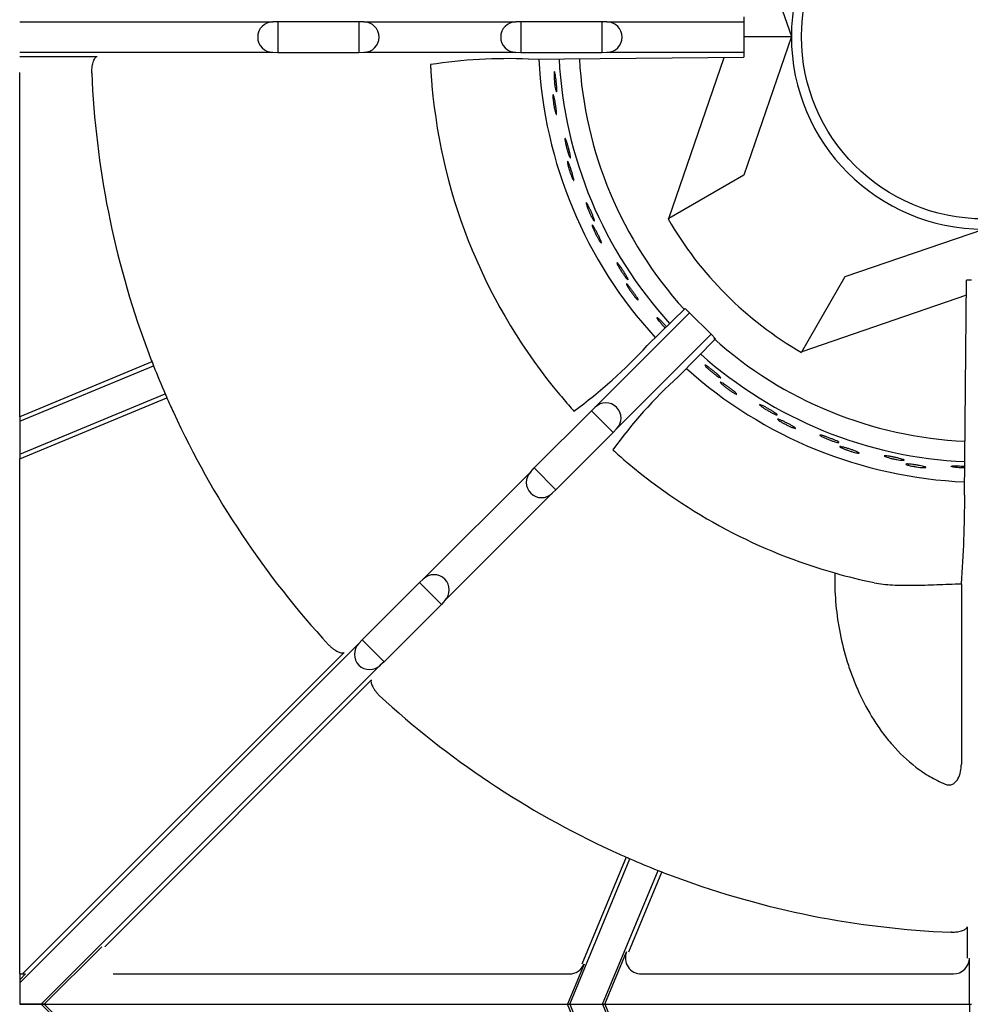
# Model space of a CAD drawing. Units: millimetres. Extents: x 9 to 26576, y 5 to 4159.
# Drawn here: x 24995 to 25144, y 3291 to 3445 of the extents above; entities that cross this region are included whole.
import ezdxf

# ---------------------------------------------------------------- set-up
doc = ezdxf.new("R2010")
doc.units = ezdxf.units.MM
doc.layers.add('70737_OPEN_BURNE', color=7, linetype='Continuous')
doc.layers.add('RANGETOPGRATE_12', color=7, linetype='Continuous')

# ---------------------------------------------------------------- blocks, each defined once
blk = doc.blocks.new('A$C762315B5')
at = {"layer": '70737_OPEN_BURNE', "color": 7, "linetype": 'Continuous'}
for p, q in [((113.54, 173.4), (120.99, 151.68)), ((113.51, 151.68), (120.99, 151.68)), ((120.99, 151.68), (113.54, 129.96)), ((101.76, 123.16), (110.43, 148.43)), ((113.54, 129.96), (101.76, 123.16)), ((101.66, 123.1), (101.76, 123.16)), ((129.43, 114.06), (151.15, 121.52)), ((122.63, 102.29), (129.43, 114.06)), ((148.43, 111.14), (122.63, 102.29)), ((122.63, 102.29), (122.57, 102.19))]:
    blk.add_line(p, q, dxfattribs=at)
blk.add_circle((151.15, 151.68), 28.57, dxfattribs=at)
for radius, start, end in [(30.16, 90, 180), (30.16, 180, 270), (66.68, 183.009, 222.3799), (63.5, 183.1271, 222.2803), (69.85, 182.8908, 222.4741), (57.15, 210, 240), (63.5, 228.174, 267.3489), (66.68, 228.2688, 267.4514), (69.85, 228.1399, 267.544)]:
    blk.add_arc((151.15, 151.68), radius, start, end, dxfattribs=at)
for points, knots in [([(83.77, 145.51), (83.77, 145.65), (83.77, 145.78), (83.77, 145.89), (83.78, 145.99), (83.78, 146.08), (83.79, 146.13), (83.8, 146.18), (83.82, 146.21), (83.84, 146.2), (83.85, 146.2), (83.87, 146.16), (83.89, 146.1), (83.91, 146.03), (83.93, 145.94), (83.96, 145.82), (83.98, 145.71), (84, 145.57), (84.03, 145.41), (84.05, 145.26), (84.07, 145.09), (84.09, 144.91), (84.11, 144.73), (84.13, 144.55), (84.15, 144.37), (84.17, 144.2), (84.18, 144.02), (84.19, 143.86), (84.2, 143.71), (84.21, 143.56), (84.21, 143.44), (84.21, 143.32), (84.21, 143.22), (84.21, 143.16), (84.2, 143.09), (84.19, 143.04), (84.18, 143.03), (84.16, 143.02), (84.14, 143.04), (84.12, 143.08), (84.1, 143.13), (84.07, 143.2), (84.05, 143.3), (84.02, 143.4), (84, 143.53), (83.97, 143.67), (83.94, 143.82), (83.91, 143.98), (83.89, 144.15), (83.87, 144.33), (83.84, 144.51), (83.83, 144.69), (83.81, 144.87), (83.79, 145.05), (83.78, 145.21), (83.78, 145.32), (83.77, 145.42), (83.77, 145.51)], [0, 0, 0, 0, 0.052993, 0.052993, 0.052993, 0.105976, 0.105976, 0.105976, 0.159117, 0.159117, 0.159117, 0.212642, 0.212642, 0.212642, 0.266558, 0.266558, 0.266558, 0.320757, 0.320757, 0.320757, 0.375072, 0.375072, 0.375072, 0.429308, 0.429308, 0.429308, 0.483261, 0.483261, 0.483261, 0.536779, 0.536779, 0.536779, 0.589863, 0.589863, 0.589863, 0.642735, 0.642735, 0.642735, 0.695791, 0.695791, 0.695791, 0.7494, 0.7494, 0.7494, 0.803665, 0.803665, 0.803665, 0.85831, 0.85831, 0.85831, 0.91282, 0.91282, 0.91282, 0.966773, 0.966773, 0.966773, 1, 1, 1, 1]), ([(83.6, 142.13), (83.6, 142.25), (83.6, 142.36), (83.6, 142.44), (83.6, 142.51), (83.61, 142.56), (83.63, 142.58), (83.64, 142.6), (83.66, 142.59), (83.68, 142.55), (83.7, 142.51), (83.73, 142.44), (83.75, 142.35), (83.78, 142.25), (83.81, 142.13), (83.84, 141.99), (83.87, 141.86), (83.9, 141.7), (83.93, 141.53), (83.96, 141.37), (83.99, 141.19), (84.02, 141.01), (84.05, 140.84), (84.07, 140.66), (84.09, 140.49), (84.11, 140.33), (84.13, 140.17), (84.15, 140.04), (84.16, 139.9), (84.17, 139.78), (84.17, 139.69), (84.17, 139.6), (84.17, 139.53), (84.16, 139.49), (84.15, 139.46), (84.14, 139.45), (84.12, 139.47), (84.1, 139.49), (84.07, 139.54), (84.04, 139.62), (84.01, 139.7), (83.98, 139.8), (83.95, 139.93), (83.91, 140.06), (83.88, 140.2), (83.84, 140.36), (83.81, 140.52), (83.78, 140.7), (83.75, 140.87), (83.72, 141.05), (83.69, 141.23), (83.67, 141.39), (83.65, 141.56), (83.63, 141.73), (83.62, 141.88), (83.61, 141.97), (83.61, 142.05), (83.6, 142.13)], [0, 0, 0, 0, 0.053972, 0.053972, 0.053972, 0.107936, 0.107936, 0.107936, 0.161995, 0.161995, 0.161995, 0.215994, 0.215994, 0.215994, 0.269824, 0.269824, 0.269824, 0.323477, 0.323477, 0.323477, 0.377009, 0.377009, 0.377009, 0.430485, 0.430485, 0.430485, 0.483961, 0.483961, 0.483961, 0.537495, 0.537495, 0.537495, 0.591153, 0.591153, 0.591153, 0.644986, 0.644986, 0.644986, 0.698989, 0.698989, 0.698989, 0.753047, 0.753047, 0.753047, 0.806964, 0.806964, 0.806964, 0.860581, 0.860581, 0.860581, 0.913913, 0.913913, 0.913913, 0.967167, 0.967167, 0.967167, 1, 1, 1, 1]), ([(85.57, 135.04), (85.54, 135.19), (85.52, 135.32), (85.51, 135.42), (85.49, 135.52), (85.49, 135.61), (85.49, 135.66), (85.49, 135.71), (85.5, 135.74), (85.52, 135.74), (85.54, 135.74), (85.56, 135.7), (85.59, 135.64), (85.62, 135.58), (85.66, 135.5), (85.7, 135.39), (85.74, 135.27), (85.79, 135.14), (85.83, 134.99), (85.88, 134.84), (85.93, 134.67), (85.98, 134.5), (86.02, 134.33), (86.07, 134.15), (86.12, 133.98), (86.16, 133.81), (86.2, 133.64), (86.24, 133.48), (86.27, 133.33), (86.3, 133.19), (86.32, 133.07), (86.35, 132.96), (86.36, 132.86), (86.36, 132.79), (86.37, 132.72), (86.37, 132.68), (86.35, 132.66), (86.34, 132.65), (86.32, 132.66), (86.29, 132.7), (86.26, 132.74), (86.23, 132.81), (86.19, 132.91), (86.14, 133), (86.1, 133.12), (86.05, 133.26), (86, 133.4), (85.95, 133.56), (85.9, 133.73), (85.85, 133.89), (85.79, 134.07), (85.75, 134.24), (85.7, 134.42), (85.66, 134.59), (85.63, 134.76), (85.6, 134.86), (85.58, 134.95), (85.57, 135.04)], [0, 0, 0, 0, 0.052993, 0.052993, 0.052993, 0.105976, 0.105976, 0.105976, 0.159117, 0.159117, 0.159117, 0.212642, 0.212642, 0.212642, 0.266558, 0.266558, 0.266558, 0.320757, 0.320757, 0.320757, 0.375072, 0.375072, 0.375072, 0.429308, 0.429308, 0.429308, 0.483261, 0.483261, 0.483261, 0.536779, 0.536779, 0.536779, 0.589863, 0.589863, 0.589863, 0.642735, 0.642735, 0.642735, 0.695791, 0.695791, 0.695791, 0.7494, 0.7494, 0.7494, 0.803665, 0.803665, 0.803665, 0.85831, 0.85831, 0.85831, 0.91282, 0.91282, 0.91282, 0.966773, 0.966773, 0.966773, 1, 1, 1, 1]), ([(85.93, 131.68), (85.9, 131.8), (85.89, 131.91), (85.88, 131.98), (85.87, 132.06), (85.87, 132.11), (85.88, 132.13), (85.89, 132.16), (85.91, 132.15), (85.94, 132.11), (85.97, 132.08), (86, 132.01), (86.04, 131.92), (86.08, 131.83), (86.13, 131.72), (86.18, 131.58), (86.23, 131.45), (86.29, 131.3), (86.35, 131.14), (86.4, 130.98), (86.46, 130.81), (86.51, 130.64), (86.57, 130.47), (86.62, 130.3), (86.67, 130.14), (86.72, 129.98), (86.76, 129.83), (86.79, 129.7), (86.83, 129.57), (86.85, 129.45), (86.87, 129.36), (86.89, 129.27), (86.89, 129.2), (86.89, 129.17), (86.89, 129.13), (86.87, 129.12), (86.85, 129.13), (86.83, 129.15), (86.79, 129.2), (86.75, 129.27), (86.71, 129.34), (86.66, 129.44), (86.61, 129.56), (86.56, 129.68), (86.5, 129.82), (86.44, 129.97), (86.39, 130.13), (86.33, 130.29), (86.27, 130.46), (86.21, 130.63), (86.16, 130.8), (86.11, 130.97), (86.06, 131.13), (86.02, 131.29), (85.98, 131.43), (85.96, 131.52), (85.94, 131.6), (85.93, 131.68)], [0, 0, 0, 0, 0.053972, 0.053972, 0.053972, 0.107936, 0.107936, 0.107936, 0.161995, 0.161995, 0.161995, 0.215994, 0.215994, 0.215994, 0.269824, 0.269824, 0.269824, 0.323477, 0.323477, 0.323477, 0.377009, 0.377009, 0.377009, 0.430485, 0.430485, 0.430485, 0.483961, 0.483961, 0.483961, 0.537495, 0.537495, 0.537495, 0.591153, 0.591153, 0.591153, 0.644986, 0.644986, 0.644986, 0.698989, 0.698989, 0.698989, 0.753047, 0.753047, 0.753047, 0.806964, 0.806964, 0.806964, 0.860581, 0.860581, 0.860581, 0.913913, 0.913913, 0.913913, 0.967167, 0.967167, 0.967167, 1, 1, 1, 1]), ([(88.98, 124.99), (88.93, 125.13), (88.89, 125.25), (88.86, 125.35), (88.83, 125.45), (88.81, 125.53), (88.81, 125.59), (88.8, 125.64), (88.81, 125.67), (88.82, 125.67), (88.84, 125.67), (88.87, 125.64), (88.91, 125.59), (88.95, 125.53), (89, 125.45), (89.05, 125.35), (89.11, 125.24), (89.18, 125.12), (89.25, 124.98), (89.32, 124.84), (89.39, 124.68), (89.47, 124.52), (89.54, 124.36), (89.62, 124.19), (89.69, 124.02), (89.76, 123.86), (89.82, 123.7), (89.88, 123.55), (89.94, 123.41), (89.99, 123.27), (90.03, 123.16), (90.07, 123.05), (90.1, 122.95), (90.12, 122.89), (90.13, 122.82), (90.14, 122.77), (90.13, 122.76), (90.12, 122.74), (90.09, 122.75), (90.06, 122.79), (90.02, 122.83), (89.98, 122.89), (89.92, 122.98), (89.87, 123.06), (89.8, 123.18), (89.73, 123.3), (89.66, 123.43), (89.58, 123.58), (89.51, 123.74), (89.43, 123.89), (89.35, 124.06), (89.28, 124.23), (89.21, 124.39), (89.14, 124.56), (89.08, 124.71), (89.04, 124.81), (89.01, 124.9), (88.98, 124.99)], [0, 0, 0, 0, 0.052993, 0.052993, 0.052993, 0.105976, 0.105976, 0.105976, 0.159117, 0.159117, 0.159117, 0.212642, 0.212642, 0.212642, 0.266558, 0.266558, 0.266558, 0.320757, 0.320757, 0.320757, 0.375072, 0.375072, 0.375072, 0.429308, 0.429308, 0.429308, 0.483261, 0.483261, 0.483261, 0.536779, 0.536779, 0.536779, 0.589863, 0.589863, 0.589863, 0.642735, 0.642735, 0.642735, 0.695791, 0.695791, 0.695791, 0.7494, 0.7494, 0.7494, 0.803665, 0.803665, 0.803665, 0.85831, 0.85831, 0.85831, 0.91282, 0.91282, 0.91282, 0.966773, 0.966773, 0.966773, 1, 1, 1, 1]), ([(89.86, 121.72), (89.82, 121.84), (89.78, 121.94), (89.76, 122.02), (89.74, 122.09), (89.74, 122.14), (89.74, 122.16), (89.75, 122.19), (89.77, 122.18), (89.8, 122.15), (89.83, 122.12), (89.88, 122.06), (89.94, 121.98), (89.99, 121.9), (90.06, 121.79), (90.13, 121.67), (90.2, 121.55), (90.28, 121.4), (90.36, 121.26), (90.44, 121.11), (90.52, 120.95), (90.6, 120.79), (90.68, 120.63), (90.76, 120.47), (90.83, 120.32), (90.9, 120.17), (90.97, 120.03), (91.02, 119.9), (91.08, 119.78), (91.12, 119.67), (91.15, 119.58), (91.18, 119.49), (91.2, 119.43), (91.2, 119.39), (91.21, 119.35), (91.19, 119.34), (91.17, 119.35), (91.14, 119.37), (91.1, 119.41), (91.05, 119.47), (91, 119.54), (90.94, 119.63), (90.87, 119.74), (90.8, 119.85), (90.72, 119.98), (90.64, 120.12), (90.55, 120.26), (90.47, 120.42), (90.39, 120.57), (90.31, 120.73), (90.23, 120.89), (90.15, 121.05), (90.08, 121.2), (90.01, 121.35), (89.95, 121.49), (89.92, 121.57), (89.89, 121.65), (89.86, 121.72)], [0, 0, 0, 0, 0.053972, 0.053972, 0.053972, 0.107936, 0.107936, 0.107936, 0.161995, 0.161995, 0.161995, 0.215994, 0.215994, 0.215994, 0.269824, 0.269824, 0.269824, 0.323477, 0.323477, 0.323477, 0.377009, 0.377009, 0.377009, 0.430485, 0.430485, 0.430485, 0.483961, 0.483961, 0.483961, 0.537495, 0.537495, 0.537495, 0.591153, 0.591153, 0.591153, 0.644986, 0.644986, 0.644986, 0.698989, 0.698989, 0.698989, 0.753047, 0.753047, 0.753047, 0.806964, 0.806964, 0.806964, 0.860581, 0.860581, 0.860581, 0.913913, 0.913913, 0.913913, 0.967167, 0.967167, 0.967167, 1, 1, 1, 1]), ([(93.92, 115.59), (93.85, 115.72), (93.79, 115.84), (93.74, 115.93), (93.7, 116.03), (93.67, 116.1), (93.66, 116.15), (93.64, 116.21), (93.64, 116.24), (93.66, 116.24), (93.68, 116.24), (93.71, 116.22), (93.76, 116.17), (93.8, 116.12), (93.87, 116.05), (93.94, 115.96), (94.01, 115.86), (94.1, 115.75), (94.19, 115.62), (94.28, 115.49), (94.38, 115.35), (94.47, 115.2), (94.57, 115.06), (94.67, 114.9), (94.77, 114.75), (94.86, 114.6), (94.96, 114.45), (95.04, 114.32), (95.12, 114.18), (95.19, 114.06), (95.25, 113.95), (95.3, 113.85), (95.35, 113.76), (95.37, 113.69), (95.4, 113.63), (95.41, 113.59), (95.4, 113.57), (95.39, 113.55), (95.37, 113.56), (95.33, 113.59), (95.29, 113.62), (95.23, 113.67), (95.17, 113.75), (95.1, 113.83), (95.01, 113.93), (94.93, 114.05), (94.84, 114.16), (94.74, 114.3), (94.64, 114.44), (94.54, 114.58), (94.44, 114.74), (94.34, 114.89), (94.24, 115.04), (94.15, 115.19), (94.06, 115.34), (94.01, 115.42), (93.96, 115.51), (93.92, 115.59)], [0, 0, 0, 0, 0.052993, 0.052993, 0.052993, 0.105976, 0.105976, 0.105976, 0.159117, 0.159117, 0.159117, 0.212642, 0.212642, 0.212642, 0.266558, 0.266558, 0.266558, 0.320757, 0.320757, 0.320757, 0.375072, 0.375072, 0.375072, 0.429308, 0.429308, 0.429308, 0.483261, 0.483261, 0.483261, 0.536779, 0.536779, 0.536779, 0.589863, 0.589863, 0.589863, 0.642735, 0.642735, 0.642735, 0.695791, 0.695791, 0.695791, 0.7494, 0.7494, 0.7494, 0.803665, 0.803665, 0.803665, 0.85831, 0.85831, 0.85831, 0.91282, 0.91282, 0.91282, 0.966773, 0.966773, 0.966773, 1, 1, 1, 1]), ([(95.3, 112.5), (95.24, 112.61), (95.19, 112.71), (95.16, 112.78), (95.13, 112.85), (95.11, 112.9), (95.12, 112.92), (95.12, 112.94), (95.14, 112.94), (95.18, 112.92), (95.21, 112.89), (95.27, 112.84), (95.33, 112.77), (95.4, 112.7), (95.48, 112.6), (95.57, 112.49), (95.66, 112.38), (95.76, 112.25), (95.86, 112.12), (95.97, 111.99), (96.07, 111.84), (96.18, 111.7), (96.28, 111.55), (96.39, 111.41), (96.48, 111.27), (96.57, 111.13), (96.66, 111), (96.73, 110.89), (96.81, 110.77), (96.87, 110.67), (96.91, 110.59), (96.96, 110.51), (96.98, 110.45), (96.99, 110.41), (97, 110.37), (96.99, 110.36), (96.96, 110.37), (96.94, 110.38), (96.89, 110.41), (96.83, 110.47), (96.77, 110.52), (96.69, 110.6), (96.61, 110.7), (96.52, 110.8), (96.42, 110.91), (96.32, 111.04), (96.22, 111.17), (96.11, 111.31), (96, 111.45), (95.9, 111.59), (95.79, 111.74), (95.69, 111.88), (95.6, 112.02), (95.51, 112.16), (95.43, 112.29), (95.38, 112.36), (95.34, 112.44), (95.3, 112.5)], [0, 0, 0, 0, 0.053972, 0.053972, 0.053972, 0.107936, 0.107936, 0.107936, 0.161995, 0.161995, 0.161995, 0.215994, 0.215994, 0.215994, 0.269824, 0.269824, 0.269824, 0.323477, 0.323477, 0.323477, 0.377009, 0.377009, 0.377009, 0.430485, 0.430485, 0.430485, 0.483961, 0.483961, 0.483961, 0.537495, 0.537495, 0.537495, 0.591153, 0.591153, 0.591153, 0.644986, 0.644986, 0.644986, 0.698989, 0.698989, 0.698989, 0.753047, 0.753047, 0.753047, 0.806964, 0.806964, 0.806964, 0.860581, 0.860581, 0.860581, 0.913913, 0.913913, 0.913913, 0.967167, 0.967167, 0.967167, 1, 1, 1, 1]), ([(100.27, 107.08), (100.18, 107.2), (100.1, 107.3), (100.04, 107.39), (99.98, 107.48), (99.94, 107.55), (99.92, 107.6), (99.9, 107.65), (99.9, 107.68), (99.91, 107.68), (99.93, 107.69), (99.96, 107.67), (100.02, 107.63), (100.07, 107.59), (100.15, 107.53), (100.23, 107.45), (100.32, 107.37), (100.42, 107.27), (100.53, 107.16), (100.64, 107.04), (100.76, 106.92), (100.88, 106.79), (101, 106.66), (101.12, 106.52), (101.24, 106.39), (101.29, 106.33), (101.34, 106.27), (101.39, 106.21)], [0, 0, 0, 0, 0.0529928, 0.0529928, 0.0529928, 0.105976, 0.105976, 0.105976, 0.1591168, 0.1591168, 0.1591168, 0.2126422, 0.2126422, 0.2126422, 0.2665579, 0.2665579, 0.2665579, 0.3207567, 0.3207567, 0.3207567, 0.3750724, 0.3750724, 0.3750724, 0.429308, 0.429308, 0.429308, 0.453006, 0.453006, 0.453006, 0.453006]), ([(101.19, 106.02), (101.18, 106.03), (101.17, 106.05), (101.16, 106.06), (101.04, 106.18), (100.91, 106.32), (100.79, 106.45), (100.67, 106.59), (100.56, 106.72), (100.45, 106.85), (100.39, 106.93), (100.32, 107.01), (100.27, 107.08)], [0.8531102, 0.8531102, 0.8531102, 0.8531102, 0.8583099, 0.8583099, 0.8583099, 0.9128202, 0.9128202, 0.9128202, 0.9667726, 0.9667726, 0.9667726, 1, 1, 1, 1]), ([(107.87, 99.67), (107.76, 99.77), (107.67, 99.86), (107.6, 99.94), (107.53, 100.02), (107.48, 100.08), (107.45, 100.13), (107.42, 100.17), (107.41, 100.2), (107.43, 100.21), (107.44, 100.22), (107.48, 100.2), (107.54, 100.17), (107.6, 100.14), (107.68, 100.09), (107.78, 100.03), (107.88, 99.96), (107.99, 99.88), (108.12, 99.78), (108.24, 99.69), (108.38, 99.58), (108.52, 99.47), (108.66, 99.37), (108.8, 99.25), (108.94, 99.14), (109.08, 99.02), (109.21, 98.91), (109.33, 98.81), (109.45, 98.7), (109.55, 98.6), (109.64, 98.52), (109.73, 98.44), (109.8, 98.37), (109.84, 98.32), (109.89, 98.26), (109.91, 98.22), (109.91, 98.21), (109.91, 98.19), (109.88, 98.19), (109.83, 98.2), (109.79, 98.22), (109.71, 98.26), (109.63, 98.31), (109.54, 98.36), (109.43, 98.43), (109.31, 98.51), (109.19, 98.6), (109.05, 98.69), (108.91, 98.8), (108.77, 98.9), (108.63, 99.02), (108.49, 99.13), (108.35, 99.25), (108.21, 99.36), (108.09, 99.47), (108.01, 99.54), (107.94, 99.61), (107.87, 99.67)], [0, 0, 0, 0, 0.052993, 0.052993, 0.052993, 0.105976, 0.105976, 0.105976, 0.159117, 0.159117, 0.159117, 0.212642, 0.212642, 0.212642, 0.266558, 0.266558, 0.266558, 0.320757, 0.320757, 0.320757, 0.375072, 0.375072, 0.375072, 0.429308, 0.429308, 0.429308, 0.483261, 0.483261, 0.483261, 0.536779, 0.536779, 0.536779, 0.589863, 0.589863, 0.589863, 0.642735, 0.642735, 0.642735, 0.695791, 0.695791, 0.695791, 0.7494, 0.7494, 0.7494, 0.803665, 0.803665, 0.803665, 0.85831, 0.85831, 0.85831, 0.91282, 0.91282, 0.91282, 0.966773, 0.966773, 0.966773, 1, 1, 1, 1]), ([(110.14, 97.16), (110.05, 97.25), (109.97, 97.32), (109.92, 97.38), (109.87, 97.44), (109.84, 97.48), (109.84, 97.5), (109.83, 97.53), (109.85, 97.53), (109.89, 97.52), (109.94, 97.51), (110, 97.47), (110.09, 97.43), (110.18, 97.38), (110.28, 97.31), (110.4, 97.24), (110.52, 97.16), (110.66, 97.07), (110.79, 96.97), (110.93, 96.88), (111.08, 96.77), (111.22, 96.67), (111.37, 96.56), (111.51, 96.46), (111.64, 96.35), (111.77, 96.25), (111.9, 96.16), (112, 96.07), (112.11, 95.98), (112.2, 95.9), (112.26, 95.84), (112.33, 95.78), (112.38, 95.73), (112.4, 95.69), (112.42, 95.66), (112.41, 95.64), (112.38, 95.64), (112.35, 95.65), (112.3, 95.66), (112.22, 95.7), (112.15, 95.73), (112.05, 95.79), (111.94, 95.85), (111.83, 95.92), (111.7, 96), (111.56, 96.09), (111.42, 96.18), (111.28, 96.27), (111.13, 96.38), (110.99, 96.48), (110.84, 96.59), (110.71, 96.69), (110.57, 96.8), (110.44, 96.9), (110.33, 97), (110.26, 97.05), (110.2, 97.11), (110.14, 97.16)], [0, 0, 0, 0, 0.053972, 0.053972, 0.053972, 0.107936, 0.107936, 0.107936, 0.161995, 0.161995, 0.161995, 0.215994, 0.215994, 0.215994, 0.269824, 0.269824, 0.269824, 0.323477, 0.323477, 0.323477, 0.377009, 0.377009, 0.377009, 0.430485, 0.430485, 0.430485, 0.483961, 0.483961, 0.483961, 0.537495, 0.537495, 0.537495, 0.591153, 0.591153, 0.591153, 0.644986, 0.644986, 0.644986, 0.698989, 0.698989, 0.698989, 0.753047, 0.753047, 0.753047, 0.806964, 0.806964, 0.806964, 0.860581, 0.860581, 0.860581, 0.913913, 0.913913, 0.913913, 0.967167, 0.967167, 0.967167, 1, 1, 1, 1]), ([(116.54, 93.54), (116.42, 93.62), (116.31, 93.7), (116.23, 93.77), (116.15, 93.83), (116.09, 93.88), (116.05, 93.92), (116.01, 93.96), (116, 93.99), (116.02, 94), (116.03, 94.01), (116.07, 94.01), (116.13, 93.98), (116.2, 93.96), (116.29, 93.93), (116.39, 93.88), (116.5, 93.83), (116.63, 93.76), (116.76, 93.69), (116.9, 93.62), (117.06, 93.54), (117.21, 93.45), (117.37, 93.36), (117.53, 93.27), (117.68, 93.18), (117.83, 93.09), (117.98, 93), (118.12, 92.91), (118.25, 92.83), (118.37, 92.75), (118.47, 92.68), (118.57, 92.62), (118.64, 92.56), (118.7, 92.51), (118.75, 92.46), (118.78, 92.43), (118.78, 92.41), (118.78, 92.39), (118.76, 92.39), (118.71, 92.4), (118.66, 92.41), (118.58, 92.43), (118.49, 92.47), (118.39, 92.51), (118.27, 92.56), (118.14, 92.62), (118.01, 92.68), (117.86, 92.76), (117.7, 92.84), (117.55, 92.92), (117.39, 93.01), (117.23, 93.11), (117.08, 93.2), (116.92, 93.29), (116.78, 93.38), (116.7, 93.44), (116.61, 93.49), (116.54, 93.54)], [0, 0, 0, 0, 0.052993, 0.052993, 0.052993, 0.105976, 0.105976, 0.105976, 0.159117, 0.159117, 0.159117, 0.212642, 0.212642, 0.212642, 0.266558, 0.266558, 0.266558, 0.320757, 0.320757, 0.320757, 0.375072, 0.375072, 0.375072, 0.429308, 0.429308, 0.429308, 0.483261, 0.483261, 0.483261, 0.536779, 0.536779, 0.536779, 0.589863, 0.589863, 0.589863, 0.642735, 0.642735, 0.642735, 0.695791, 0.695791, 0.695791, 0.7494, 0.7494, 0.7494, 0.803665, 0.803665, 0.803665, 0.85831, 0.85831, 0.85831, 0.91282, 0.91282, 0.91282, 0.966773, 0.966773, 0.966773, 1, 1, 1, 1]), ([(119.17, 91.42), (119.07, 91.49), (118.98, 91.55), (118.92, 91.6), (118.86, 91.65), (118.83, 91.68), (118.82, 91.71), (118.81, 91.73), (118.83, 91.74), (118.87, 91.73), (118.92, 91.73), (118.99, 91.7), (119.08, 91.67), (119.18, 91.64), (119.29, 91.59), (119.42, 91.53), (119.55, 91.47), (119.7, 91.41), (119.85, 91.33), (120, 91.26), (120.16, 91.18), (120.32, 91.1), (120.48, 91.02), (120.64, 90.93), (120.78, 90.86), (120.93, 90.78), (121.07, 90.7), (121.18, 90.63), (121.3, 90.56), (121.4, 90.5), (121.48, 90.45), (121.55, 90.39), (121.61, 90.35), (121.63, 90.32), (121.66, 90.29), (121.65, 90.27), (121.63, 90.27), (121.6, 90.27), (121.54, 90.28), (121.46, 90.3), (121.38, 90.32), (121.28, 90.36), (121.15, 90.4), (121.03, 90.45), (120.89, 90.51), (120.74, 90.58), (120.59, 90.64), (120.43, 90.72), (120.28, 90.8), (120.12, 90.88), (119.96, 90.96), (119.81, 91.04), (119.66, 91.12), (119.51, 91.21), (119.39, 91.28), (119.31, 91.33), (119.24, 91.38), (119.17, 91.42)], [0, 0, 0, 0, 0.053972, 0.053972, 0.053972, 0.107936, 0.107936, 0.107936, 0.161995, 0.161995, 0.161995, 0.215994, 0.215994, 0.215994, 0.269824, 0.269824, 0.269824, 0.323477, 0.323477, 0.323477, 0.377009, 0.377009, 0.377009, 0.430485, 0.430485, 0.430485, 0.483961, 0.483961, 0.483961, 0.537495, 0.537495, 0.537495, 0.591153, 0.591153, 0.591153, 0.644986, 0.644986, 0.644986, 0.698989, 0.698989, 0.698989, 0.753047, 0.753047, 0.753047, 0.806964, 0.806964, 0.806964, 0.860581, 0.860581, 0.860581, 0.913913, 0.913913, 0.913913, 0.967167, 0.967167, 0.967167, 1, 1, 1, 1]), ([(126.06, 88.84), (125.93, 88.91), (125.81, 88.96), (125.72, 89.02), (125.63, 89.07), (125.56, 89.11), (125.52, 89.14), (125.47, 89.18), (125.46, 89.2), (125.47, 89.21), (125.48, 89.23), (125.52, 89.23), (125.59, 89.22), (125.66, 89.21), (125.75, 89.18), (125.86, 89.15), (125.98, 89.12), (126.11, 89.08), (126.26, 89.03), (126.41, 88.98), (126.57, 88.92), (126.74, 88.86), (126.9, 88.8), (127.08, 88.73), (127.24, 88.66), (127.41, 88.6), (127.57, 88.53), (127.72, 88.47), (127.86, 88.41), (127.99, 88.35), (128.1, 88.3), (128.21, 88.25), (128.29, 88.2), (128.35, 88.16), (128.41, 88.13), (128.45, 88.1), (128.45, 88.08), (128.45, 88.06), (128.43, 88.05), (128.38, 88.05), (128.33, 88.05), (128.25, 88.07), (128.15, 88.09), (128.05, 88.11), (127.92, 88.14), (127.78, 88.18), (127.64, 88.23), (127.48, 88.28), (127.32, 88.33), (127.16, 88.39), (126.98, 88.45), (126.81, 88.52), (126.65, 88.59), (126.48, 88.65), (126.33, 88.72), (126.23, 88.76), (126.14, 88.8), (126.06, 88.84)], [0, 0, 0, 0, 0.052993, 0.052993, 0.052993, 0.105976, 0.105976, 0.105976, 0.159117, 0.159117, 0.159117, 0.212642, 0.212642, 0.212642, 0.266558, 0.266558, 0.266558, 0.320757, 0.320757, 0.320757, 0.375072, 0.375072, 0.375072, 0.429308, 0.429308, 0.429308, 0.483261, 0.483261, 0.483261, 0.536779, 0.536779, 0.536779, 0.589863, 0.589863, 0.589863, 0.642735, 0.642735, 0.642735, 0.695791, 0.695791, 0.695791, 0.7494, 0.7494, 0.7494, 0.803665, 0.803665, 0.803665, 0.85831, 0.85831, 0.85831, 0.91282, 0.91282, 0.91282, 0.966773, 0.966773, 0.966773, 1, 1, 1, 1]), ([(128.99, 87.16), (128.88, 87.21), (128.78, 87.26), (128.72, 87.3), (128.65, 87.33), (128.61, 87.37), (128.6, 87.39), (128.59, 87.41), (128.6, 87.42), (128.65, 87.42), (128.7, 87.42), (128.77, 87.41), (128.87, 87.39), (128.96, 87.37), (129.08, 87.34), (129.22, 87.31), (129.36, 87.27), (129.51, 87.23), (129.68, 87.18), (129.84, 87.13), (130.01, 87.08), (130.18, 87.02), (130.35, 86.97), (130.52, 86.91), (130.67, 86.85), (130.83, 86.8), (130.98, 86.74), (131.1, 86.69), (131.23, 86.64), (131.34, 86.6), (131.42, 86.56), (131.51, 86.52), (131.56, 86.48), (131.59, 86.46), (131.62, 86.43), (131.62, 86.42), (131.6, 86.41), (131.57, 86.4), (131.51, 86.4), (131.43, 86.41), (131.35, 86.42), (131.24, 86.44), (131.11, 86.47), (130.98, 86.49), (130.83, 86.53), (130.68, 86.57), (130.52, 86.62), (130.35, 86.66), (130.18, 86.72), (130.01, 86.77), (129.84, 86.83), (129.68, 86.89), (129.52, 86.94), (129.36, 87), (129.23, 87.06), (129.14, 87.09), (129.06, 87.13), (128.99, 87.16)], [0, 0, 0, 0, 0.053972, 0.053972, 0.053972, 0.107936, 0.107936, 0.107936, 0.161995, 0.161995, 0.161995, 0.215994, 0.215994, 0.215994, 0.269824, 0.269824, 0.269824, 0.323477, 0.323477, 0.323477, 0.377009, 0.377009, 0.377009, 0.430485, 0.430485, 0.430485, 0.483961, 0.483961, 0.483961, 0.537495, 0.537495, 0.537495, 0.591153, 0.591153, 0.591153, 0.644986, 0.644986, 0.644986, 0.698989, 0.698989, 0.698989, 0.753047, 0.753047, 0.753047, 0.806964, 0.806964, 0.806964, 0.860581, 0.860581, 0.860581, 0.913913, 0.913913, 0.913913, 0.967167, 0.967167, 0.967167, 1, 1, 1, 1]), ([(136.2, 85.69), (136.06, 85.73), (135.93, 85.77), (135.84, 85.81), (135.74, 85.85), (135.66, 85.88), (135.61, 85.9), (135.57, 85.93), (135.55, 85.95), (135.56, 85.97), (135.57, 85.98), (135.61, 85.99), (135.68, 85.99), (135.74, 85.99), (135.84, 85.98), (135.95, 85.97), (136.07, 85.95), (136.21, 85.93), (136.37, 85.9), (136.52, 85.88), (136.69, 85.85), (136.87, 85.81), (137.04, 85.78), (137.22, 85.74), (137.4, 85.7), (137.57, 85.66), (137.74, 85.62), (137.89, 85.58), (138.04, 85.54), (138.18, 85.51), (138.3, 85.47), (138.41, 85.44), (138.51, 85.41), (138.57, 85.38), (138.63, 85.35), (138.67, 85.33), (138.68, 85.31), (138.69, 85.29), (138.66, 85.28), (138.61, 85.27), (138.56, 85.27), (138.49, 85.27), (138.38, 85.27), (138.28, 85.28), (138.15, 85.29), (138.01, 85.31), (137.86, 85.33), (137.69, 85.36), (137.52, 85.39), (137.35, 85.42), (137.17, 85.45), (136.99, 85.49), (136.82, 85.53), (136.64, 85.57), (136.48, 85.61), (136.38, 85.64), (136.29, 85.67), (136.2, 85.69)], [0, 0, 0, 0, 0.052993, 0.052993, 0.052993, 0.105976, 0.105976, 0.105976, 0.159117, 0.159117, 0.159117, 0.212642, 0.212642, 0.212642, 0.266558, 0.266558, 0.266558, 0.320757, 0.320757, 0.320757, 0.375072, 0.375072, 0.375072, 0.429308, 0.429308, 0.429308, 0.483261, 0.483261, 0.483261, 0.536779, 0.536779, 0.536779, 0.589863, 0.589863, 0.589863, 0.642735, 0.642735, 0.642735, 0.695791, 0.695791, 0.695791, 0.7494, 0.7494, 0.7494, 0.803665, 0.803665, 0.803665, 0.85831, 0.85831, 0.85831, 0.91282, 0.91282, 0.91282, 0.966773, 0.966773, 0.966773, 1, 1, 1, 1]), ([(139.36, 84.49), (139.24, 84.52), (139.14, 84.55), (139.07, 84.58), (138.99, 84.61), (138.95, 84.63), (138.93, 84.65), (138.92, 84.67), (138.93, 84.68), (138.98, 84.69), (139.02, 84.7), (139.1, 84.7), (139.2, 84.7), (139.29, 84.69), (139.42, 84.68), (139.56, 84.67), (139.7, 84.66), (139.86, 84.64), (140.03, 84.61), (140.2, 84.59), (140.38, 84.56), (140.55, 84.54), (140.73, 84.51), (140.9, 84.48), (141.07, 84.45), (141.23, 84.42), (141.38, 84.39), (141.52, 84.36), (141.65, 84.33), (141.76, 84.3), (141.85, 84.27), (141.94, 84.25), (142, 84.22), (142.04, 84.2), (142.07, 84.18), (142.07, 84.17), (142.05, 84.15), (142.02, 84.14), (141.96, 84.13), (141.88, 84.13), (141.8, 84.12), (141.69, 84.13), (141.56, 84.13), (141.43, 84.14), (141.27, 84.15), (141.11, 84.17), (140.95, 84.19), (140.78, 84.21), (140.6, 84.24), (140.43, 84.26), (140.25, 84.29), (140.08, 84.33), (139.91, 84.36), (139.75, 84.39), (139.61, 84.42), (139.52, 84.45), (139.43, 84.47), (139.36, 84.49)], [0, 0, 0, 0, 0.053972, 0.053972, 0.053972, 0.107936, 0.107936, 0.107936, 0.161995, 0.161995, 0.161995, 0.215994, 0.215994, 0.215994, 0.269824, 0.269824, 0.269824, 0.323477, 0.323477, 0.323477, 0.377009, 0.377009, 0.377009, 0.430485, 0.430485, 0.430485, 0.483961, 0.483961, 0.483961, 0.537495, 0.537495, 0.537495, 0.591153, 0.591153, 0.591153, 0.644986, 0.644986, 0.644986, 0.698989, 0.698989, 0.698989, 0.753047, 0.753047, 0.753047, 0.806964, 0.806964, 0.806964, 0.860581, 0.860581, 0.860581, 0.913913, 0.913913, 0.913913, 0.967167, 0.967167, 0.967167, 1, 1, 1, 1]), ([(146.71, 84.17), (146.56, 84.18), (146.43, 84.2), (146.33, 84.22), (146.23, 84.24), (146.15, 84.27), (146.1, 84.28), (146.04, 84.3), (146.02, 84.32), (146.03, 84.34), (146.04, 84.35), (146.08, 84.37), (146.14, 84.38), (146.21, 84.39), (146.3, 84.39), (146.42, 84.4), (146.54, 84.4), (146.68, 84.4), (146.84, 84.4), (146.99, 84.4), (147.17, 84.39), (147.35, 84.39), (147.52, 84.38), (147.71, 84.37), (147.89, 84.36), (147.99, 84.35), (148.1, 84.35), (148.2, 84.34)], [0, 0, 0, 0, 0.0529928, 0.0529928, 0.0529928, 0.105976, 0.105976, 0.105976, 0.1591168, 0.1591168, 0.1591168, 0.2126422, 0.2126422, 0.2126422, 0.2665579, 0.2665579, 0.2665579, 0.3207567, 0.3207567, 0.3207567, 0.3750724, 0.3750724, 0.3750724, 0.429308, 0.429308, 0.429308, 0.4620886, 0.4620886, 0.4620886, 0.4620886]), ([(148.2, 84.07), (148.15, 84.07), (148.11, 84.07), (148.06, 84.07), (147.89, 84.07), (147.7, 84.08), (147.52, 84.09), (147.34, 84.1), (147.16, 84.12), (147, 84.13), (146.9, 84.14), (146.8, 84.15), (146.71, 84.17)], [0.8435973, 0.8435973, 0.8435973, 0.8435973, 0.8583099, 0.8583099, 0.8583099, 0.9128202, 0.9128202, 0.9128202, 0.9667726, 0.9667726, 0.9667726, 1, 1, 1, 1])]:
    blk.add_open_spline(points, degree=3, knots=knots, dxfattribs=at)
at = {"layer": 'RANGETOPGRATE_12', "color": 7, "linetype": 'Continuous'}
for p, q in [((0, 303.21), (3.37, 303.21)), ((0, 303.21), (0, 303.21)), ((3.37, 303.21), (0, 303.21)), ((0, 303.21), (0, 303.21)), ((3.37, 303.21), (3.83, 303.21)), ((3.37, 303.21), (56.54, 250.04)), ((3.83, 303.21), (3.37, 303.21)), ((3.83, 303.21), (85.88, 303.21)), ((12.86, 294.18), (3.83, 303.21)), ((3.83, 303.21), (85.88, 303.21)), ((88.49, 296.91), (85.88, 303.21)), ((86.23, 303.21), (95.68, 280.41)), ((91.39, 303.21), (100.08, 282.23)), ((91.74, 303.21), (148.9, 303.21)), ((91.74, 303.21), (95.15, 294.99)), ((148.9, 303.21), (148.9, 295.95)), ((113.51, 154.76), (113.51, 153.99)), ((0, 153.99), (39.69, 153.99)), ((40.48, 154.02), (39.69, 153.99)), ((53.18, 154.02), (40.48, 154.02)), ((40.48, 154.02), (40.48, 149.19)), ((53.97, 153.99), (53.18, 154.02)), ((53.18, 154.02), (53.18, 149.19)), ((53.97, 153.99), (77.79, 153.99)), ((78.58, 154.02), (77.79, 153.99)), ((91.28, 154.02), (78.58, 154.02)), ((78.58, 154.02), (78.58, 149.19)), ((92.07, 153.99), (91.28, 154.02)), ((91.28, 154.02), (91.28, 149.19)), ((92.07, 153.99), (113.51, 153.99)), ((113.51, 153.99), (113.51, 149.23)), ((0, 149.23), (39.69, 149.23)), ((0, 148.57), (12.17, 148.57)), ((39.69, 149.23), (40.48, 149.19)), ((40.48, 149.19), (53.18, 149.19)), ((53.18, 149.19), (53.97, 149.23)), ((53.97, 149.23), (77.79, 149.23)), ((77.79, 149.23), (78.58, 149.19)), ((78.58, 149.19), (91.28, 149.19)), ((79.79, 148.15), (113.51, 148.46)), ((91.28, 149.19), (92.07, 149.23)), ((92.07, 149.23), (113.51, 149.23)), ((113.51, 149.23), (113.51, 148.46)), ((0, 94.8), (0, 146.07)), ((11.3, 145.98), (11.3, 146.07)), ((148.15, 79.79), (148.46, 113.51)), ((149.22, 113.51), (148.46, 113.51)), ((105.02, 108.39), (90.22, 93.59)), ((98.39, 103.27), (104.32, 109.09)), ((105.02, 108.39), (104.32, 109.09)), ((108.39, 105.02), (105.02, 108.39)), ((108.39, 105.02), (93.59, 90.22)), ((109.09, 104.32), (108.39, 105.02)), ((109.09, 104.32), (103.27, 98.39)), ((20.74, 100.69), (0, 92.1)), ((0, 91.39), (20.98, 100.08)), ((0, 86.23), (22.8, 95.68)), ((0, 85.52), (23.07, 95.07)), ((0, 92.1), (0, 94.8)), ((80.65, 84.07), (89.63, 93.05)), ((89.63, 93.05), (90.22, 93.59)), ((89.63, 93.05), (93.05, 89.63)), ((0, 92.1), (0, 91.39)), ((0, 91.39), (0, 86.23)), ((93.05, 89.63), (84.07, 80.65)), ((93.59, 90.22), (93.05, 89.63)), ((0, 86.23), (0, 85.52)), ((0, 82.82), (0, 85.52)), ((80.12, 83.49), (63.28, 66.65)), ((80.12, 83.49), (80.65, 84.07)), ((80.65, 84.07), (84.07, 80.65)), ((0, 7.83), (0, 82.82)), ((84.07, 80.65), (83.49, 80.12)), ((83.49, 80.12), (66.65, 63.28)), ((62.69, 66.11), (63.28, 66.65)), ((127.79, 67.6), (127.79, 66.46)), ((53.71, 57.13), (62.69, 66.11)), ((62.69, 66.11), (66.11, 62.69)), ((147.64, 65.91), (147.64, 37.67)), ((66.65, 63.28), (66.11, 62.69)), ((66.11, 62.69), (57.13, 53.71)), ((53.18, 56.54), (53.71, 57.13)), ((53.71, 57.13), (57.13, 53.71)), ((53.18, 56.54), (0, 3.37)), ((48.48, 56.31), (48.42, 56.37)), ((50.86, 55.16), (0.46, 4.76)), ((56.54, 53.18), (3.37, 0)), ((57.13, 53.71), (56.54, 53.18)), ((13.33, 9.03), (55.16, 50.86)), ((56.37, 48.42), (56.31, 48.48)), ((86.23, 0), (95.68, 22.8)), ((95.07, 23.07), (88.13, 6.31)), ((91.39, 0), (100.08, 20.98)), ((95.5, 8.22), (100.69, 20.74)), ((146.07, 11.3), (145.98, 11.3)), ((148.57, 12.17), (148.57, 7.26)), ((0, 4.76), (0, 7.83)), ((12.86, 9.03), (3.83, 0)), ((91.74, 0), (95.15, 8.22)), ((88.49, 6.31), (85.88, 0)), ((148.9, 0), (148.9, 7.26)), ((0, 4.76), (0, 3.83)), ((0, 3.83), (0.93, 4.76)), ((0, 4.76), (0.93, 4.76)), ((14.63, 4.76), (86.17, 4.76)), ((97.46, 4.76), (146.39, 4.76)), ((0, 3.83), (0, 3.37)), ((0, 3.37), (0, 0)), ((0, 0), (3.37, 0)), ((0, 0), (0, 0)), ((3.37, 0), (3.83, 0)), ((3.83, 0), (85.88, 0)), ((85.88, 0), (86.23, 0)), ((86.23, 0), (91.39, 0)), ((91.39, 0), (91.74, 0)), ((91.74, 0), (148.9, 0)), ((148.9, 0), (149.22, 0))]:
    blk.add_line(p, q, dxfattribs=at)
for centre, radius, start, end in [((39.69, 151.61), 2.38, 90, 270), ((53.97, 151.61), 2.38, 270, 90), ((77.79, 151.61), 2.38, 90, 270), ((92.07, 151.61), 2.38, 270, 90), ((76.49, 69.15), 79.08, 87.6094, 98.7969), ((151.61, 151.61), 87.31, 182.8314, 183.245), ((151.61, 151.61), 87.31, 183.245, 185.0192), ((151.61, 151.61), 140.42, 182.2953, 200.2403), ((151.61, 151.61), 87.31, 185.0192, 219.9808), ((151.61, 151.61), 140.42, 200.2403, 201.2598), ((40.19, 156.8), 79.08, 306.2031, 317.3906), ((151.61, 151.61), 140.42, 201.2598, 201.5283), ((151.61, 151.61), 140.42, 201.5283, 203.4717), ((153.04, 43.55), 74.06, 132.2289, 144.1774), ((151.61, 151.61), 140.42, 203.4717, 203.7402), ((151.61, 151.61), 140.42, 203.7402, 204.7597), ((151.61, 151.61), 87.31, 219.9808, 221.755), ((91.9, 91.9), 2.38, 315, 135), ((151.61, 151.61), 140.42, 204.7597, 222.7047), ((151.61, 151.61), 87.31, 221.755, 222.1686), ((151.61, 151.61), 87.31, 227.8314, 228.245), ((151.61, 151.61), 87.31, 228.245, 230.0192), ((81.8, 81.8), 2.38, 135, 315), ((151.61, 151.61), 87.31, 230.0192, 254.1734), ((-23.02, 79.22), 171.18, 355.5413, 0.1912), ((64.96, 64.96), 2.38, 315, 135), ((151.61, 151.61), 87.31, 254.1734, 258.35), ((54.86, 54.86), 2.38, 135, 315), ((151.61, 151.61), 140.42, 227.2953, 245.2403), ((151.61, 151.61), 140.42, 245.2403, 246.2598), ((151.61, 151.61), 140.42, 246.2598, 246.5283), ((151.61, 151.61), 140.42, 246.5283, 248.4717), ((151.61, 151.61), 140.42, 248.4717, 248.7402), ((151.61, 151.61), 140.42, 248.7402, 249.7597), ((151.61, 151.61), 140.42, 249.7597, 267.7047)]:
    blk.add_arc(centre, radius, start, end, dxfattribs=at)
for centre, major_axis, ratio, start_param, end_param in [((97.46, 7.26), (2.5, 0), 0.998759, 2.749332, 4.712389), ((86.17, 7.26), (-2.5, 0), 0.998759, 1.570796, 2.749332), ((146.39, 7.26), (2.5, 0), 0.998941, 4.712389, 6.283185)]:
    blk.add_ellipse(centre, major_axis=major_axis, ratio=ratio, start_param=start_param, end_param=end_param, dxfattribs=at)
for points, knots in [([(11.3, 146.07), (11.3, 146.24), (11.31, 146.4), (11.33, 146.72), (11.35, 146.87), (11.4, 147.17), (11.43, 147.31), (11.5, 147.58), (11.53, 147.71), (11.65, 148.05), (11.75, 148.23), (11.9, 148.42), (11.95, 148.47), (12.06, 148.54), (12.11, 148.56), (12.17, 148.57)], [0, 0, 0, 0, 0.125, 0.125, 0.25, 0.25, 0.375, 0.375, 0.5, 0.5, 0.75, 0.75, 0.875, 0.875, 1, 1, 1, 1]), ([(127.79, 66.46), (127.79, 64.98), (127.87, 63.49), (128.19, 60.53), (128.42, 59.05), (129.05, 56.09), (129.44, 54.62), (130.16, 52.41), (130.43, 51.67), (131, 50.22), (131.3, 49.5), (132.29, 47.36), (133.03, 45.96), (134.32, 43.92), (134.78, 43.24), (135.76, 41.92), (136.27, 41.28), (137.92, 39.4), (139.13, 38.23), (140.87, 36.91), (141.22, 36.65), (141.95, 36.16), (142.32, 35.93), (143.47, 35.26), (144.27, 34.85), (145.11, 34.51)], [0, 0, 0, 0, 0.125, 0.125, 0.25, 0.25, 0.375, 0.375, 0.4375, 0.4375, 0.5, 0.5, 0.625, 0.625, 0.6875, 0.6875, 0.75, 0.75, 0.875, 0.875, 0.90625, 0.90625, 0.9375, 0.9375, 1, 1, 1, 1]), ([(133.97, 66.09), (134.87, 65.91), (135.83, 65.8), (137.38, 65.71), (137.91, 65.7), (139.01, 65.68), (139.58, 65.68), (141.34, 65.7), (142.54, 65.74), (144.41, 65.81), (145.04, 65.83), (146.33, 65.88), (146.98, 65.9), (147.64, 65.91)], [0, 0, 0, 0, 0.25, 0.25, 0.375, 0.375, 0.5, 0.5, 0.75, 0.75, 0.875, 0.875, 1, 1, 1, 1]), ([(48.48, 56.31), (48.6, 56.19), (48.72, 56.08), (48.96, 55.88), (49.09, 55.78), (49.33, 55.6), (49.45, 55.52), (49.69, 55.38), (49.8, 55.32), (50.13, 55.16), (50.32, 55.1), (50.56, 55.07), (50.64, 55.08), (50.76, 55.1), (50.82, 55.12), (50.86, 55.16)], [0, 0, 0, 0, 0.125, 0.125, 0.25, 0.25, 0.375, 0.375, 0.5, 0.5, 0.75, 0.75, 0.875, 0.875, 1, 1, 1, 1]), ([(55.16, 50.86), (55.12, 50.82), (55.1, 50.76), (55.08, 50.64), (55.07, 50.56), (55.1, 50.32), (55.16, 50.13), (55.32, 49.8), (55.38, 49.69), (55.52, 49.45), (55.6, 49.33), (55.78, 49.09), (55.88, 48.96), (56.08, 48.72), (56.19, 48.6), (56.31, 48.48)], [0, 0, 0, 0, 0.125, 0.125, 0.25, 0.25, 0.5, 0.5, 0.625, 0.625, 0.75, 0.75, 0.875, 0.875, 1, 1, 1, 1]), ([(145.11, 34.51), (145.2, 34.47), (145.3, 34.44), (145.49, 34.4), (145.59, 34.38), (145.78, 34.38), (145.88, 34.39), (146.07, 34.43), (146.17, 34.47), (146.44, 34.59), (146.6, 34.71), (146.88, 35), (147, 35.17), (147.3, 35.69), (147.43, 36.08), (147.6, 36.86), (147.64, 37.26), (147.64, 37.67)], [0, 0, 0, 0, 0.0625, 0.0625, 0.125, 0.125, 0.1875, 0.1875, 0.25, 0.25, 0.375, 0.375, 0.5, 0.5, 0.75, 0.75, 1, 1, 1, 1]), ([(146.07, 11.3), (146.23, 11.3), (146.4, 11.31), (146.72, 11.34), (146.87, 11.35), (147.17, 11.4), (147.31, 11.43), (147.58, 11.5), (147.71, 11.53), (148.05, 11.65), (148.23, 11.75), (148.42, 11.9), (148.47, 11.95), (148.54, 12.06), (148.56, 12.11), (148.57, 12.17)], [0, 0, 0, 0, 0.125, 0.125, 0.25, 0.25, 0.375, 0.375, 0.5, 0.5, 0.75, 0.75, 0.875, 0.875, 1, 1, 1, 1])]:
    blk.add_open_spline(points, degree=3, knots=knots, dxfattribs=at)

msp = doc.modelspace()

# ---------------------------------------------------------------- block references
at = {"color": 0}
for p in [(24995.13, 3290.71), (24995.13, 2987.5)]:
    msp.add_blockref('A$C762315B5', p, dxfattribs=at)

doc.saveas('drawing.dxf')
